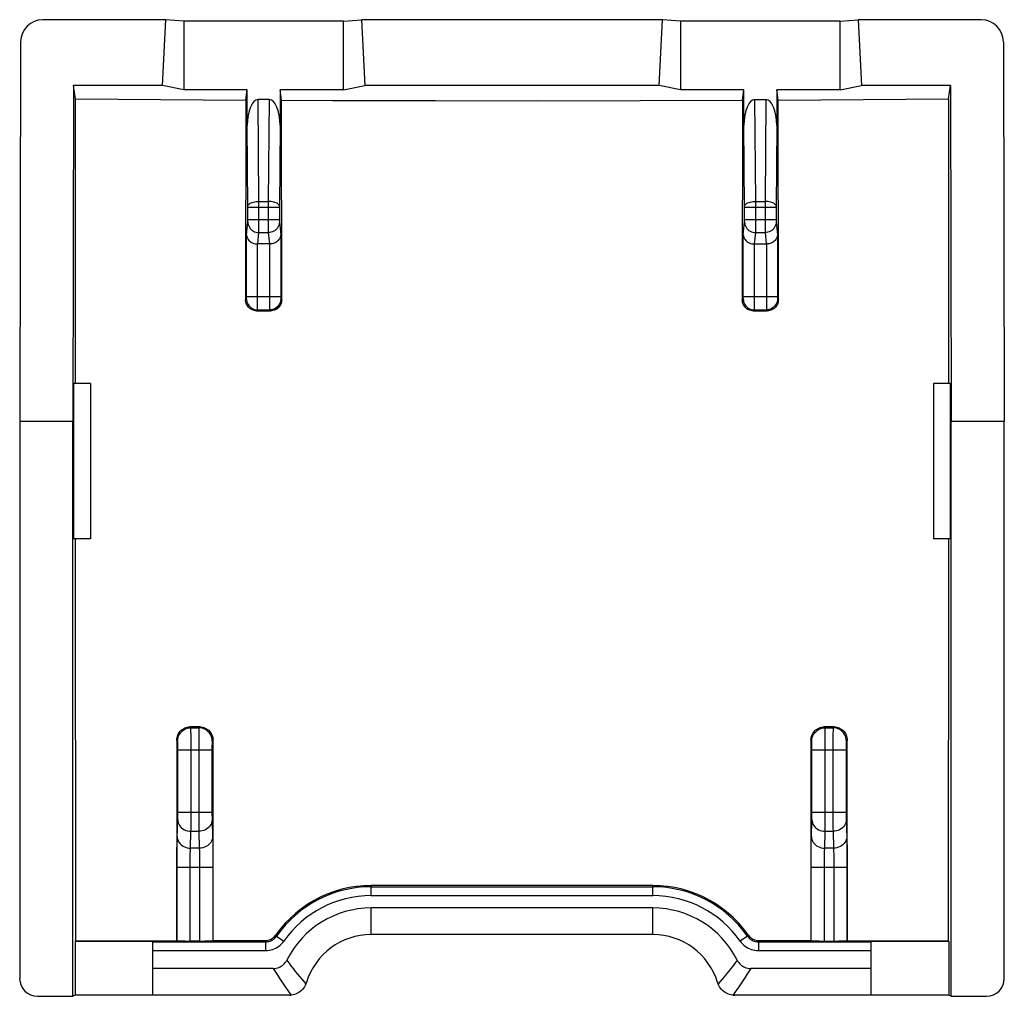
# Model space of a CAD drawing. Units: millimetres. Extents: x -11.3 to 10.9, y -22.2 to 22.2.
# Drawn here: x -11.3 to 10.9, y 0.1 to 22.2 of the extents above; entities that cross this region are included whole.
import ezdxf

# ---------------------------------------------------------------- set-up
doc = ezdxf.new("R2010")
doc.units = ezdxf.units.MM
doc.header["$LTSCALE"] = 19.36
doc.layers.add('ASSI', color=7, linetype='CONTINUOUS')

msp = doc.modelspace()

# ---------------------------------------------------------------- linework, layer by layer
at = {"layer": 'ASSI', "color": 7, "linetype": 'CONTINUOUS'}
for p, q in [((-7.978, 22.16), (-10.75, 22.16)), ((-8.053, 20.679), (-7.978, 22.16)), ((-7.57, 22.123), (-7.978, 22.16)), ((-7.57, 22.123), (-7.57, 20.577)), ((-3.97, 22.123), (-7.57, 22.123)), ((-3.97, 22.123), (-3.562, 22.16)), ((-3.97, 20.577), (-3.97, 22.123)), ((-3.562, 22.16), (-3.487, 20.679)), ((3.222, 22.16), (-3.562, 22.16)), ((3.147, 20.679), (3.222, 22.16)), ((3.63, 22.123), (3.222, 22.16)), ((3.63, 22.123), (3.63, 20.577)), ((7.23, 22.123), (3.63, 22.123)), ((7.23, 22.123), (7.638, 22.16)), ((7.23, 20.577), (7.23, 22.123)), ((7.638, 22.16), (7.713, 20.679)), ((10.41, 22.16), (7.638, 22.16)), ((-11.25, 21.662), (-11.27, 13.101)), ((10.91, 21.662), (10.93, 13.101)), ((-10.058, 20.679), (-10.07, 13.101)), ((-10.015, 20.373), (-10.058, 20.679)), ((-8.053, 20.679), (-10.058, 20.679)), ((-7.57, 20.577), (-8.053, 20.679)), ((-3.97, 20.577), (-3.487, 20.679)), ((3.147, 20.679), (-3.487, 20.679)), ((3.63, 20.577), (3.147, 20.679)), ((7.23, 20.577), (7.713, 20.679)), ((9.718, 20.679), (7.713, 20.679)), ((9.675, 20.373), (9.718, 20.679)), ((9.718, 20.679), (9.73, 13.101)), ((-6.14, 20.577), (-7.57, 20.577)), ((-6.173, 20.348), (-6.14, 20.577)), ((-6.14, 19.777), (-6.14, 20.577)), ((-5.4, 20.577), (-5.4, 19.777)), ((-5.367, 20.344), (-5.4, 20.577)), ((-3.97, 20.577), (-5.4, 20.577)), ((5.06, 20.577), (3.63, 20.577)), ((5.027, 20.344), (5.06, 20.577)), ((5.06, 19.777), (5.06, 20.577)), ((5.8, 20.577), (5.8, 19.777)), ((5.833, 20.348), (5.8, 20.577)), ((7.23, 20.577), (5.8, 20.577)), ((-10.011, 13.951), (-10.015, 20.373)), ((-10.015, 20.373), (-6.173, 20.348)), ((-6.173, 20.348), (-6.176, 15.844)), ((-5.646, 20.36), (-5.894, 20.36)), ((-5.363, 15.844), (-5.367, 20.344)), ((-1.902, 20.334), (0.407, 20.333)), ((0.407, 20.333), (2.717, 20.337)), ((2.717, 20.337), (5.027, 20.344)), ((5.027, 20.344), (5.023, 15.844)), ((5.306, 20.36), (5.554, 20.36)), ((5.833, 20.348), (9.675, 20.373)), ((5.836, 15.844), (5.833, 20.348)), ((9.675, 20.373), (9.671, 13.951)), ((-5.638, 17.101), (-5.901, 17.101)), ((5.299, 17.101), (5.562, 17.101)), ((-5.927, 15.594), (-5.613, 15.594)), ((5.273, 15.594), (5.587, 15.594)), ((-10.053, 13.951), (-10.053, 10.451)), ((-9.67, 13.951), (-10.053, 13.951)), ((-9.67, 13.951), (-9.67, 10.451)), ((9.33, 13.951), (9.33, 10.451)), ((9.713, 13.951), (9.33, 13.951)), ((9.713, 13.951), (9.713, 10.451)), ((-11.27, 13.101), (-11.27, 0.534)), ((-10.07, 13.101), (-11.27, 13.101)), ((-10.07, 0.134), (-10.07, 13.101)), ((9.73, 0.134), (9.73, 13.101)), ((10.93, 13.101), (9.73, 13.101)), ((10.93, 0.534), (10.93, 13.101)), ((-9.67, 10.451), (-10.053, 10.451)), ((-10.007, 1.387), (-10.009, 10.451)), ((9.713, 10.451), (9.33, 10.451)), ((9.669, 10.451), (9.667, 1.387)), ((-7.21, 6.21), (-7.429, 6.21)), ((7.089, 6.21), (6.87, 6.21)), ((-7.729, 5.91), (-7.73, 1.39)), ((-6.909, 1.391), (-6.91, 5.911)), ((6.57, 5.911), (6.569, 1.391)), ((7.39, 1.39), (7.389, 5.91)), ((3.005, 2.633), (-3.345, 2.633)), ((3.005, 2.126), (-3.345, 2.126)), ((-10.016, 1.378), (-10.007, 1.387)), ((-10.016, 1.378), (-10.016, 0.161)), ((-10.016, 1.378), (-8.27, 1.378)), ((-10.007, 1.387), (-7.73, 1.39)), ((-8.27, 0.161), (-8.27, 1.378)), ((-7.73, 1.39), (-7.726, 1.386)), ((-7.214, 1.381), (-7.426, 1.381)), ((-6.909, 1.391), (-6.914, 1.386)), ((-6.909, 1.391), (-5.739, 1.392)), ((3.005, 1.526), (-3.345, 1.526)), ((5.399, 1.392), (6.569, 1.391)), ((6.569, 1.391), (6.574, 1.386)), ((6.874, 1.381), (7.086, 1.381)), ((7.39, 1.39), (7.386, 1.386)), ((7.39, 1.39), (9.667, 1.387)), ((7.93, 1.378), (9.676, 1.378)), ((7.93, 0.161), (7.93, 1.378)), ((9.676, 1.378), (9.667, 1.387)), ((9.676, 1.378), (9.676, 0.161)), ((-5.553, 0.761), (-8.27, 0.761)), ((7.93, 0.761), (5.213, 0.761)), ((-10.87, 0.134), (-10.07, 0.134)), ((-10.016, 0.161), (-10.07, 0.134)), ((-5.187, 0.161), (-10.016, 0.161)), ((9.676, 0.161), (4.847, 0.161)), ((9.73, 0.134), (9.676, 0.161)), ((9.73, 0.134), (10.53, 0.134))]:
    msp.add_line(p, q, dxfattribs=at)
at = {"layer": 'ASSI', "color": 250, "linetype": 'CONTINUOUS'}
for p, q in [((-5.875, 18.061), (-5.894, 20.36)), ((-5.646, 20.36), (-5.664, 18.061)), ((5.325, 18.061), (5.306, 20.36)), ((5.554, 20.36), (5.536, 18.061)), ((-6.125, 17.934), (-6.14, 19.777)), ((-5.4, 19.777), (-5.415, 17.934)), ((5.075, 17.934), (5.06, 19.777)), ((5.8, 19.777), (5.785, 17.934)), ((-5.876, 17.412), (-5.875, 18.061)), ((-5.875, 18.061), (-5.664, 18.061)), ((-5.664, 18.061), (-5.664, 17.47)), ((5.324, 17.412), (5.325, 18.061)), ((5.325, 18.061), (5.536, 18.061)), ((5.536, 18.061), (5.536, 17.47)), ((-6.125, 17.638), (-6.125, 17.934)), ((-6.125, 17.934), (-5.415, 17.934)), ((-5.415, 17.934), (-5.414, 17.638)), ((5.075, 17.647), (5.075, 17.934)), ((5.075, 17.934), (5.785, 17.934)), ((5.785, 17.934), (5.786, 17.638)), ((-6.155, 17.31), (-6.126, 17.603)), ((-6.126, 17.618), (-6.125, 17.626)), ((-6.125, 17.652), (-5.415, 17.652)), ((-6.125, 17.626), (-6.125, 17.638)), ((-5.414, 17.638), (-5.414, 17.626)), ((-5.414, 17.626), (-5.414, 17.618)), ((-5.414, 17.618), (-5.414, 17.612)), ((-5.414, 17.603), (-5.385, 17.31)), ((5.045, 17.31), (5.074, 17.603)), ((5.074, 17.622), (5.075, 17.634)), ((5.075, 17.652), (5.785, 17.652)), ((5.075, 17.634), (5.075, 17.647)), ((5.786, 17.638), (5.786, 17.626)), ((5.786, 17.626), (5.786, 17.618)), ((5.786, 17.618), (5.786, 17.612)), ((5.786, 17.603), (5.815, 17.31)), ((-5.901, 17.101), (-5.876, 17.357)), ((-5.876, 17.371), (-5.876, 17.412)), ((-5.876, 17.357), (-5.876, 17.371)), ((-5.876, 17.357), (-5.664, 17.357)), ((-5.664, 17.47), (-5.664, 17.371)), ((-5.664, 17.371), (-5.664, 17.357)), ((-5.664, 17.357), (-5.638, 17.101)), ((5.299, 17.101), (5.324, 17.357)), ((5.324, 17.371), (5.324, 17.412)), ((5.324, 17.357), (5.324, 17.371)), ((5.324, 17.357), (5.536, 17.357)), ((5.536, 17.47), (5.536, 17.371)), ((5.536, 17.371), (5.536, 17.357)), ((5.536, 17.357), (5.562, 17.101)), ((-6.155, 15.904), (-6.155, 17.31)), ((-5.905, 15.674), (-5.905, 17.101)), ((-5.635, 17.101), (-5.635, 15.794)), ((-5.385, 17.31), (-5.385, 15.904)), ((5.045, 15.915), (5.045, 17.31)), ((5.295, 15.674), (5.295, 17.101)), ((5.565, 17.101), (5.565, 15.794)), ((5.815, 17.31), (5.815, 15.904)), ((-6.176, 15.844), (-6.156, 15.865)), ((-6.155, 15.915), (-5.385, 15.915)), ((-6.155, 15.89), (-6.155, 15.904)), ((-6.155, 15.882), (-6.155, 15.89)), ((-5.635, 15.794), (-5.634, 15.642)), ((-5.385, 15.904), (-5.385, 15.89)), ((-5.385, 15.89), (-5.385, 15.882)), ((-5.385, 15.882), (-5.384, 15.875)), ((-5.384, 15.865), (-5.363, 15.844)), ((5.023, 15.844), (5.044, 15.865)), ((5.045, 15.899), (5.045, 15.915)), ((5.045, 15.915), (5.815, 15.915)), ((5.045, 15.89), (5.045, 15.899)), ((5.045, 15.882), (5.045, 15.89)), ((5.565, 15.794), (5.566, 15.642)), ((5.815, 15.904), (5.815, 15.89)), ((5.815, 15.89), (5.815, 15.882)), ((5.815, 15.882), (5.816, 15.875)), ((5.816, 15.865), (5.836, 15.844)), ((-5.927, 15.594), (-5.906, 15.615)), ((-5.906, 15.615), (-5.634, 15.615)), ((-5.634, 15.642), (-5.634, 15.622)), ((-5.634, 15.615), (-5.613, 15.594)), ((5.273, 15.594), (5.294, 15.615)), ((5.294, 15.615), (5.566, 15.615)), ((5.566, 15.642), (5.566, 15.622)), ((5.566, 15.615), (5.587, 15.594)), ((-7.409, 6.19), (-7.429, 6.21)), ((-7.409, 6.19), (-7.231, 6.19)), ((-7.408, 6.12), (-7.408, 6.163)), ((-7.407, 6.022), (-7.408, 6.12)), ((-7.406, 5.793), (-7.407, 6.022)), ((-7.233, 6.059), (-7.234, 5.891)), ((-7.232, 6.12), (-7.233, 6.059)), ((-7.21, 6.21), (-7.231, 6.19)), ((6.891, 6.19), (6.87, 6.21)), ((6.891, 6.19), (7.069, 6.19)), ((6.892, 6.12), (6.892, 6.163)), ((6.893, 6.022), (6.892, 6.12)), ((6.894, 5.793), (6.893, 6.022)), ((7.067, 6.059), (7.066, 5.891)), ((7.068, 6.12), (7.067, 6.059)), ((7.089, 6.21), (7.069, 6.19)), ((-7.709, 5.89), (-7.729, 5.91)), ((-7.707, 5.823), (-7.707, 5.851)), ((-7.706, 5.789), (-7.707, 5.823)), ((-7.706, 5.731), (-7.706, 5.789)), ((-7.406, 4.078), (-7.406, 5.793)), ((-7.234, 5.891), (-7.234, 4.16)), ((-6.933, 5.823), (-6.934, 5.789)), ((-6.934, 5.789), (-6.934, 5.731)), ((-6.91, 5.911), (-6.931, 5.89)), ((6.591, 5.89), (6.57, 5.911)), ((6.593, 5.807), (6.593, 5.838)), ((6.594, 5.771), (6.593, 5.807)), ((6.894, 4.078), (6.894, 5.793)), ((7.066, 5.891), (7.066, 4.16)), ((7.367, 5.823), (7.366, 5.789)), ((7.366, 5.789), (7.366, 5.731)), ((7.389, 5.91), (7.369, 5.89)), ((-7.706, 4.272), (-7.706, 5.731)), ((-7.706, 5.69), (-6.934, 5.69)), ((-6.934, 5.731), (-6.934, 4.272)), ((6.594, 5.711), (6.594, 5.771)), ((6.594, 4.255), (6.594, 5.711)), ((6.594, 5.69), (7.366, 5.69)), ((7.366, 5.731), (7.366, 4.272)), ((-7.707, 4.175), (-7.706, 4.221)), ((-7.706, 4.289), (-6.934, 4.289)), ((-7.706, 4.221), (-7.706, 4.272)), ((-6.934, 4.272), (-6.934, 4.221)), ((-6.934, 4.221), (-6.933, 4.175)), ((6.594, 4.289), (7.366, 4.289)), ((6.594, 4.205), (6.594, 4.255)), ((7.366, 4.272), (7.366, 4.221)), ((7.366, 4.221), (7.367, 4.175)), ((-7.72, 3.697), (-7.707, 4.126)), ((-7.707, 4.148), (-7.707, 4.175)), ((-7.707, 4.126), (-7.707, 4.148)), ((-7.407, 3.906), (-7.406, 4.078)), ((-7.234, 4.16), (-7.233, 3.936)), ((-6.933, 4.175), (-6.933, 4.148)), ((-6.933, 4.148), (-6.933, 4.126)), ((-6.933, 4.126), (-6.92, 3.697)), ((6.58, 3.697), (6.593, 4.126)), ((6.593, 4.161), (6.594, 4.205)), ((6.893, 3.906), (6.894, 4.078)), ((7.066, 4.16), (7.067, 3.936)), ((7.367, 4.175), (7.367, 4.148)), ((7.367, 4.148), (7.367, 4.126)), ((7.367, 4.126), (7.38, 3.697)), ((-7.419, 3.475), (-7.408, 3.856)), ((-7.408, 3.856), (-7.407, 3.906)), ((-7.408, 3.856), (-7.232, 3.856)), ((-7.233, 3.936), (-7.232, 3.856)), ((-7.232, 3.856), (-7.221, 3.475)), ((6.881, 3.475), (6.892, 3.856)), ((6.892, 3.856), (6.893, 3.906)), ((6.892, 3.856), (7.068, 3.856)), ((7.067, 3.936), (7.068, 3.856)), ((7.068, 3.856), (7.079, 3.475)), ((-7.724, 3.443), (-7.723, 3.557)), ((-6.92, 3.697), (-6.918, 3.608)), ((-6.918, 3.608), (-6.916, 3.501)), ((6.576, 3.443), (6.577, 3.557)), ((7.38, 3.697), (7.382, 3.608)), ((7.382, 3.608), (7.384, 3.501)), ((-7.726, 3.25), (-7.724, 3.443)), ((-7.221, 3.475), (-7.419, 3.475)), ((-7.218, 3.396), (-7.216, 3.329)), ((-6.916, 3.501), (-6.915, 3.316)), ((6.574, 3.25), (6.576, 3.443)), ((7.079, 3.475), (6.881, 3.475)), ((7.082, 3.396), (7.084, 3.329)), ((7.384, 3.501), (7.385, 3.316)), ((-7.726, 1.386), (-7.726, 3.25)), ((-7.426, 3.129), (-7.425, 3.213)), ((-7.426, 1.381), (-7.426, 3.129)), ((-7.425, 3.213), (-7.424, 3.292)), ((-7.216, 3.329), (-7.215, 3.254)), ((-7.215, 3.254), (-7.214, 3.172)), ((-7.214, 3.172), (-7.214, 3.086)), ((-6.915, 3.316), (-6.914, 3.113)), ((-6.914, 3.113), (-6.914, 1.386)), ((6.574, 1.386), (6.574, 3.25)), ((6.874, 3.129), (6.875, 3.213)), ((6.874, 1.381), (6.874, 3.129)), ((6.875, 3.213), (6.876, 3.292)), ((7.084, 3.329), (7.085, 3.254)), ((7.085, 3.254), (7.086, 3.172)), ((7.086, 3.172), (7.086, 3.086)), ((7.385, 3.316), (7.386, 3.113)), ((7.386, 3.113), (7.386, 1.386)), ((-6.914, 3.042), (-7.726, 3.042)), ((-7.214, 3.086), (-7.214, 1.381)), ((7.386, 3.042), (6.574, 3.042)), ((7.086, 3.086), (7.086, 1.381)), ((-3.345, 2.404), (-3.345, 2.633)), ((-3.345, 2.604), (3.005, 2.604)), ((3.005, 2.404), (3.005, 2.633)), ((-3.345, 2.404), (3.005, 2.404)), ((-3.345, 1.526), (-3.345, 2.126)), ((3.005, 1.526), (3.005, 2.126)), ((-8.27, 1.364), (-5.725, 1.364)), ((-5.739, 1.392), (-5.73, 1.374)), ((-5.73, 1.374), (-5.725, 1.364)), ((-5.725, 1.364), (-5.725, 1.164)), ((-5.494, 1.519), (-5.479, 1.492)), ((-5.479, 1.492), (-5.315, 1.378)), ((5.139, 1.492), (4.975, 1.378)), ((5.139, 1.492), (5.154, 1.519)), ((5.385, 1.364), (5.389, 1.373)), ((5.385, 1.364), (7.93, 1.364)), ((5.385, 1.364), (5.385, 1.164)), ((5.389, 1.373), (5.399, 1.392)), ((-8.27, 1.164), (-5.725, 1.164)), ((5.385, 1.164), (7.93, 1.164)), ((-4.862, 0.465), (-4.815, 0.413)), ((4.523, 0.466), (4.475, 0.413))]:
    msp.add_line(p, q, dxfattribs=at)
at = {"layer": 'ASSI', "color": 7, "linetype": 'CONTINUOUS'}
for points in [[(-5.367, 20.344), (-4.212, 20.34), (-1.902, 20.334)], [(-6.155, 17.31), (-6.154, 17.292), (-6.15, 17.273), (-6.145, 17.254), (-6.137, 17.235), (-6.127, 17.217), (-6.115, 17.199), (-6.1, 17.182), (-6.083, 17.166), (-6.064, 17.151), (-6.042, 17.137), (-6.019, 17.125), (-5.992, 17.115), (-5.964, 17.107), (-5.933, 17.102), (-5.901, 17.101)], [(-5.385, 17.31), (-5.386, 17.291), (-5.39, 17.272), (-5.395, 17.254), (-5.403, 17.235), (-5.413, 17.217), (-5.425, 17.199), (-5.44, 17.182), (-5.457, 17.166), (-5.476, 17.151), (-5.497, 17.137), (-5.521, 17.125), (-5.547, 17.115), (-5.575, 17.108), (-5.604, 17.103), (-5.635, 17.101)], [(5.045, 17.31), (5.046, 17.292), (5.05, 17.273), (5.055, 17.254), (5.063, 17.235), (5.073, 17.217), (5.085, 17.199), (5.1, 17.182), (5.117, 17.166), (5.136, 17.151), (5.158, 17.137), (5.181, 17.125), (5.208, 17.115), (5.236, 17.107), (5.267, 17.102), (5.299, 17.101)], [(5.815, 17.31), (5.814, 17.291), (5.81, 17.272), (5.805, 17.254), (5.797, 17.235), (5.787, 17.217), (5.775, 17.199), (5.76, 17.182), (5.743, 17.166), (5.724, 17.151), (5.703, 17.137), (5.679, 17.125), (5.653, 17.115), (5.625, 17.108), (5.596, 17.103), (5.565, 17.101)], [(-5.927, 15.594), (-5.953, 15.596), (-5.978, 15.6), (-6.004, 15.606), (-6.028, 15.616), (-6.052, 15.628), (-6.073, 15.642), (-6.094, 15.659), (-6.112, 15.677), (-6.129, 15.697), (-6.143, 15.719), (-6.155, 15.743), (-6.164, 15.767), (-6.171, 15.792), (-6.175, 15.818), (-6.176, 15.844)], [(-5.363, 15.844), (-5.365, 15.818), (-5.369, 15.792), (-5.375, 15.767), (-5.385, 15.742), (-5.397, 15.719), (-5.411, 15.697), (-5.427, 15.677), (-5.446, 15.658), (-5.466, 15.642), (-5.488, 15.627), (-5.511, 15.616), (-5.536, 15.606), (-5.561, 15.599), (-5.587, 15.595), (-5.613, 15.594)], [(5.273, 15.594), (5.247, 15.595), (5.221, 15.599), (5.196, 15.606), (5.171, 15.616), (5.148, 15.627), (5.126, 15.642), (5.106, 15.658), (5.087, 15.677), (5.071, 15.697), (5.057, 15.719), (5.045, 15.742), (5.035, 15.767), (5.029, 15.792), (5.025, 15.818), (5.023, 15.844)], [(5.836, 15.844), (5.835, 15.818), (5.831, 15.792), (5.824, 15.767), (5.815, 15.743), (5.803, 15.719), (5.789, 15.697), (5.772, 15.677), (5.754, 15.659), (5.734, 15.642), (5.712, 15.628), (5.688, 15.616), (5.664, 15.606), (5.639, 15.6), (5.613, 15.596), (5.587, 15.594)], [(-7.729, 5.91), (-7.727, 5.941), (-7.723, 5.972), (-7.714, 6.002), (-7.703, 6.032), (-7.689, 6.06), (-7.672, 6.086), (-7.652, 6.111), (-7.63, 6.133), (-7.606, 6.152), (-7.579, 6.17), (-7.551, 6.184), (-7.522, 6.195), (-7.492, 6.203), (-7.461, 6.208), (-7.429, 6.21)], [(-7.21, 6.21), (-7.179, 6.209), (-7.148, 6.204), (-7.117, 6.196), (-7.088, 6.184), (-7.06, 6.17), (-7.033, 6.153), (-7.009, 6.133), (-6.987, 6.111), (-6.967, 6.087), (-6.95, 6.061), (-6.936, 6.033), (-6.925, 6.003), (-6.917, 5.973), (-6.912, 5.942), (-6.91, 5.911)], [(6.57, 5.911), (6.572, 5.942), (6.577, 5.973), (6.585, 6.003), (6.596, 6.033), (6.61, 6.061), (6.627, 6.087), (6.647, 6.111), (6.669, 6.133), (6.694, 6.153), (6.72, 6.17), (6.748, 6.184), (6.777, 6.196), (6.808, 6.204), (6.839, 6.209), (6.87, 6.21)], [(7.089, 6.21), (7.121, 6.208), (7.152, 6.203), (7.182, 6.195), (7.212, 6.184), (7.24, 6.17), (7.266, 6.152), (7.29, 6.133), (7.312, 6.111), (7.332, 6.086), (7.349, 6.06), (7.363, 6.032), (7.375, 6.002), (7.383, 5.972), (7.388, 5.941), (7.389, 5.91)], [(-3.345, 2.633), (-3.513, 2.628), (-3.68, 2.611), (-3.845, 2.585), (-4.009, 2.548), (-4.169, 2.5), (-4.326, 2.443), (-4.48, 2.375), (-4.629, 2.298), (-4.773, 2.211), (-4.911, 2.116), (-5.042, 2.012), (-5.167, 1.899), (-5.284, 1.78), (-5.393, 1.653), (-5.494, 1.519)], [(5.154, 1.519), (5.053, 1.653), (4.944, 1.78), (4.827, 1.9), (4.702, 2.012), (4.571, 2.116), (4.433, 2.211), (4.289, 2.298), (4.14, 2.375), (3.986, 2.443), (3.829, 2.5), (3.669, 2.548), (3.505, 2.585), (3.34, 2.611), (3.173, 2.628), (3.005, 2.633)], [(-5.739, 1.392), (-5.707, 1.393), (-5.675, 1.398), (-5.645, 1.407), (-5.615, 1.418), (-5.587, 1.433), (-5.56, 1.451), (-5.536, 1.471), (-5.514, 1.493), (-5.494, 1.519)], [(5.154, 1.519), (5.174, 1.493), (5.196, 1.471), (5.221, 1.451), (5.247, 1.433), (5.276, 1.418), (5.305, 1.407), (5.335, 1.398), (5.367, 1.393), (5.399, 1.392)], [(-5.553, 0.761), (-5.52, 0.762), (-5.488, 0.767), (-5.457, 0.773), (-5.428, 0.783), (-5.4, 0.795), (-5.373, 0.81), (-5.347, 0.828), (-5.323, 0.848), (-5.301, 0.87), (-5.281, 0.894), (-5.262, 0.921), (-5.246, 0.95)], [(4.906, 0.95), (4.922, 0.921), (4.941, 0.894), (4.961, 0.87), (4.983, 0.848), (5.008, 0.827), (5.033, 0.81), (5.06, 0.795), (5.088, 0.783), (5.118, 0.773), (5.148, 0.766), (5.18, 0.762), (5.213, 0.761)], [(-4.815, 0.413), (-4.814, 0.416), (-4.812, 0.42), (-4.811, 0.423), (-4.81, 0.427), (-4.809, 0.43), (-4.807, 0.434), (-4.806, 0.437), (-4.805, 0.441), (-4.804, 0.444)], [(4.464, 0.444), (4.465, 0.441), (4.466, 0.437), (4.467, 0.434), (4.469, 0.43), (4.47, 0.427), (4.471, 0.423), (4.472, 0.42), (4.474, 0.416), (4.475, 0.413)], [(-4.815, 0.413), (-4.83, 0.379), (-4.848, 0.348), (-4.869, 0.318), (-4.892, 0.29), (-4.917, 0.265), (-4.945, 0.242), (-4.975, 0.221), (-5.006, 0.203), (-5.039, 0.189), (-5.074, 0.177), (-5.109, 0.168), (-5.146, 0.163)], [(4.806, 0.163), (4.769, 0.168), (4.734, 0.177), (4.7, 0.189), (4.666, 0.203), (4.635, 0.221), (4.605, 0.242), (4.578, 0.265), (4.552, 0.29), (4.529, 0.318), (4.508, 0.348), (4.49, 0.379), (4.475, 0.413)], [(-5.187, 0.161), (-5.182, 0.161), (-5.178, 0.161), (-5.173, 0.161), (-5.168, 0.161), (-5.164, 0.161), (-5.159, 0.162), (-5.155, 0.162), (-5.15, 0.162), (-5.146, 0.163)], [(4.806, 0.163), (4.81, 0.162), (4.815, 0.162), (4.819, 0.162), (4.824, 0.161), (4.829, 0.161), (4.833, 0.161), (4.838, 0.161), (4.842, 0.161), (4.847, 0.161)]]:
    msp.add_lwpolyline(points, dxfattribs=at)
at = {"layer": 'ASSI', "color": 250, "linetype": 'CONTINUOUS'}
for points in [[(-6.125, 17.955), (-6.123, 17.969), (-6.116, 17.982), (-6.105, 17.995), (-6.091, 18.008), (-6.072, 18.019), (-6.051, 18.029), (-6.026, 18.039), (-5.999, 18.046), (-5.97, 18.052), (-5.94, 18.057), (-5.908, 18.06), (-5.875, 18.061)], [(-5.414, 17.955), (-5.417, 17.969), (-5.424, 17.982), (-5.435, 17.995), (-5.449, 18.008), (-5.467, 18.019), (-5.489, 18.029), (-5.514, 18.039), (-5.541, 18.046), (-5.57, 18.052), (-5.6, 18.057), (-5.632, 18.06), (-5.664, 18.061)], [(5.075, 17.955), (5.077, 17.969), (5.084, 17.982), (5.095, 17.995), (5.109, 18.008), (5.128, 18.019), (5.149, 18.029), (5.174, 18.039), (5.201, 18.046), (5.23, 18.052), (5.26, 18.057), (5.292, 18.06), (5.325, 18.061)], [(5.786, 17.955), (5.783, 17.969), (5.776, 17.982), (5.765, 17.995), (5.751, 18.008), (5.733, 18.019), (5.711, 18.029), (5.686, 18.039), (5.659, 18.046), (5.63, 18.052), (5.6, 18.057), (5.568, 18.06), (5.536, 18.061)], [(-6.126, 17.603), (-6.126, 17.604), (-6.126, 17.605), (-6.126, 17.607), (-6.126, 17.61), (-6.126, 17.612), (-6.126, 17.618)], [(-6.126, 17.603), (-6.124, 17.571), (-6.117, 17.539), (-6.107, 17.509), (-6.092, 17.48), (-6.074, 17.453), (-6.053, 17.429), (-6.028, 17.408), (-6.001, 17.39), (-5.972, 17.376), (-5.941, 17.365), (-5.909, 17.359), (-5.876, 17.357)], [(-5.414, 17.603), (-5.416, 17.571), (-5.422, 17.539), (-5.433, 17.509), (-5.448, 17.48), (-5.466, 17.453), (-5.487, 17.429), (-5.512, 17.408), (-5.539, 17.39), (-5.568, 17.376), (-5.599, 17.365), (-5.631, 17.359), (-5.664, 17.357)], [(-5.414, 17.612), (-5.414, 17.61), (-5.414, 17.607), (-5.414, 17.605), (-5.414, 17.604), (-5.414, 17.603)], [(5.074, 17.603), (5.074, 17.604), (5.074, 17.605), (5.074, 17.607), (5.074, 17.61), (5.074, 17.612), (5.074, 17.615), (5.074, 17.622)], [(5.074, 17.603), (5.076, 17.571), (5.083, 17.539), (5.093, 17.509), (5.108, 17.48), (5.126, 17.453), (5.147, 17.429), (5.172, 17.408), (5.199, 17.39), (5.228, 17.376), (5.259, 17.365), (5.291, 17.359), (5.324, 17.357)], [(5.786, 17.603), (5.784, 17.571), (5.778, 17.539), (5.767, 17.509), (5.752, 17.48), (5.734, 17.453), (5.713, 17.429), (5.688, 17.408), (5.661, 17.39), (5.632, 17.376), (5.601, 17.365), (5.569, 17.359), (5.536, 17.357)], [(5.786, 17.612), (5.786, 17.61), (5.786, 17.607), (5.786, 17.605), (5.786, 17.604), (5.786, 17.603)], [(-6.156, 15.865), (-6.156, 15.865), (-6.156, 15.866), (-6.156, 15.867), (-6.156, 15.869), (-6.155, 15.872), (-6.155, 15.875), (-6.155, 15.882)], [(-6.156, 15.865), (-6.154, 15.832), (-6.147, 15.8), (-6.137, 15.769), (-6.122, 15.74), (-6.104, 15.713), (-6.083, 15.688), (-6.058, 15.666), (-6.031, 15.648), (-6.002, 15.634), (-5.971, 15.623), (-5.939, 15.617), (-5.906, 15.615)], [(-5.384, 15.865), (-5.386, 15.832), (-5.393, 15.8), (-5.403, 15.769), (-5.418, 15.74), (-5.436, 15.713), (-5.457, 15.688), (-5.482, 15.666), (-5.509, 15.648), (-5.538, 15.634), (-5.569, 15.623), (-5.601, 15.617), (-5.634, 15.615)], [(-5.384, 15.875), (-5.384, 15.872), (-5.384, 15.869), (-5.384, 15.867), (-5.384, 15.866), (-5.384, 15.865), (-5.384, 15.865)], [(5.044, 15.865), (5.044, 15.865), (5.044, 15.866), (5.044, 15.867), (5.044, 15.869), (5.045, 15.872), (5.045, 15.875), (5.045, 15.882)], [(5.044, 15.865), (5.046, 15.832), (5.053, 15.8), (5.063, 15.769), (5.078, 15.74), (5.096, 15.713), (5.117, 15.688), (5.142, 15.666), (5.169, 15.648), (5.198, 15.634), (5.229, 15.623), (5.261, 15.617), (5.294, 15.615)], [(5.816, 15.865), (5.814, 15.832), (5.807, 15.8), (5.797, 15.769), (5.782, 15.74), (5.764, 15.713), (5.743, 15.688), (5.718, 15.666), (5.691, 15.648), (5.662, 15.634), (5.631, 15.623), (5.599, 15.617), (5.566, 15.615)], [(5.816, 15.875), (5.816, 15.872), (5.816, 15.869), (5.816, 15.867), (5.816, 15.866), (5.816, 15.865), (5.816, 15.865)], [(-5.906, 15.615), (-5.906, 15.617), (-5.906, 15.622), (-5.906, 15.631), (-5.905, 15.674)], [(-5.634, 15.622), (-5.634, 15.617), (-5.634, 15.615)], [(5.294, 15.615), (5.294, 15.617), (5.294, 15.622), (5.294, 15.631), (5.295, 15.674)], [(5.566, 15.622), (5.566, 15.617), (5.566, 15.615)], [(-7.709, 5.89), (-7.707, 5.929), (-7.699, 5.968), (-7.686, 6.005), (-7.669, 6.04), (-7.647, 6.073), (-7.621, 6.102), (-7.592, 6.128), (-7.559, 6.15), (-7.524, 6.167), (-7.487, 6.18), (-7.448, 6.188), (-7.409, 6.19)], [(-7.408, 6.163), (-7.409, 6.178), (-7.409, 6.186), (-7.409, 6.19)], [(-7.231, 6.19), (-7.231, 6.186), (-7.231, 6.178), (-7.232, 6.163), (-7.232, 6.12)], [(-6.931, 5.89), (-6.933, 5.929), (-6.941, 5.968), (-6.953, 6.005), (-6.971, 6.04), (-6.993, 6.073), (-7.018, 6.102), (-7.048, 6.128), (-7.081, 6.15), (-7.116, 6.167), (-7.153, 6.18), (-7.191, 6.188), (-7.231, 6.19)], [(6.591, 5.89), (6.593, 5.929), (6.601, 5.968), (6.614, 6.005), (6.631, 6.04), (6.653, 6.073), (6.679, 6.102), (6.708, 6.128), (6.741, 6.15), (6.776, 6.167), (6.813, 6.18), (6.852, 6.188), (6.891, 6.19)], [(6.892, 6.163), (6.891, 6.178), (6.891, 6.186), (6.891, 6.19)], [(7.069, 6.19), (7.069, 6.186), (7.069, 6.178), (7.068, 6.163), (7.068, 6.12)], [(7.369, 5.89), (7.367, 5.929), (7.359, 5.968), (7.347, 6.005), (7.329, 6.04), (7.307, 6.073), (7.282, 6.102), (7.252, 6.128), (7.219, 6.15), (7.184, 6.167), (7.147, 6.18), (7.109, 6.188), (7.069, 6.19)], [(-7.707, 5.851), (-7.708, 5.862), (-7.708, 5.872), (-7.708, 5.88), (-7.709, 5.885), (-7.709, 5.889), (-7.709, 5.89)], [(-6.931, 5.89), (-6.931, 5.889), (-6.931, 5.885), (-6.932, 5.88), (-6.932, 5.872), (-6.932, 5.862), (-6.933, 5.851), (-6.933, 5.823)], [(6.593, 5.838), (6.593, 5.851), (6.592, 5.862), (6.592, 5.872), (6.592, 5.88), (6.591, 5.885), (6.591, 5.889), (6.591, 5.89)], [(7.369, 5.89), (7.369, 5.889), (7.369, 5.885), (7.368, 5.88), (7.368, 5.872), (7.368, 5.862), (7.367, 5.851), (7.367, 5.823)], [(-7.708, 4.116), (-7.705, 4.082), (-7.697, 4.049), (-7.684, 4.017), (-7.667, 3.987), (-7.645, 3.959), (-7.619, 3.933), (-7.589, 3.911), (-7.557, 3.892), (-7.522, 3.877), (-7.485, 3.866), (-7.447, 3.859), (-7.408, 3.856)], [(-6.932, 4.116), (-6.935, 4.082), (-6.943, 4.049), (-6.956, 4.017), (-6.973, 3.987), (-6.995, 3.959), (-7.021, 3.933), (-7.05, 3.911), (-7.083, 3.892), (-7.118, 3.877), (-7.155, 3.866), (-7.193, 3.859), (-7.232, 3.856)], [(6.592, 4.116), (6.595, 4.082), (6.603, 4.049), (6.616, 4.017), (6.633, 3.987), (6.655, 3.959), (6.681, 3.933), (6.711, 3.911), (6.743, 3.892), (6.778, 3.877), (6.815, 3.866), (6.853, 3.859), (6.892, 3.856)], [(6.593, 4.126), (6.593, 4.136), (6.593, 4.161)], [(7.368, 4.116), (7.365, 4.082), (7.357, 4.049), (7.344, 4.017), (7.327, 3.987), (7.305, 3.959), (7.279, 3.933), (7.25, 3.911), (7.217, 3.892), (7.182, 3.877), (7.145, 3.866), (7.107, 3.859), (7.068, 3.856)], [(-7.723, 3.557), (-7.721, 3.655), (-7.72, 3.697)], [(-7.719, 3.735), (-7.716, 3.701), (-7.708, 3.668), (-7.696, 3.636), (-7.678, 3.606), (-7.656, 3.578), (-7.63, 3.552), (-7.601, 3.53), (-7.568, 3.511), (-7.533, 3.496), (-7.496, 3.485), (-7.458, 3.478), (-7.419, 3.475)], [(-6.921, 3.735), (-6.924, 3.701), (-6.932, 3.668), (-6.944, 3.636), (-6.962, 3.606), (-6.984, 3.578), (-7.01, 3.552), (-7.039, 3.53), (-7.071, 3.511), (-7.106, 3.496), (-7.143, 3.485), (-7.182, 3.478), (-7.221, 3.475)], [(6.577, 3.557), (6.579, 3.655), (6.58, 3.697)], [(6.581, 3.735), (6.584, 3.701), (6.592, 3.668), (6.604, 3.636), (6.622, 3.606), (6.644, 3.578), (6.67, 3.552), (6.699, 3.53), (6.732, 3.511), (6.767, 3.496), (6.804, 3.485), (6.842, 3.478), (6.881, 3.475)], [(7.379, 3.735), (7.376, 3.701), (7.368, 3.668), (7.356, 3.636), (7.338, 3.606), (7.316, 3.578), (7.29, 3.552), (7.261, 3.53), (7.229, 3.511), (7.194, 3.496), (7.157, 3.485), (7.118, 3.478), (7.079, 3.475)], [(-7.424, 3.292), (-7.423, 3.364), (-7.422, 3.396), (-7.421, 3.425), (-7.42, 3.452), (-7.419, 3.475)], [(-7.221, 3.475), (-7.22, 3.452), (-7.219, 3.425), (-7.218, 3.396)], [(6.876, 3.292), (6.877, 3.364), (6.878, 3.396), (6.879, 3.425), (6.88, 3.452), (6.881, 3.475)], [(7.079, 3.475), (7.08, 3.452), (7.081, 3.425), (7.082, 3.396)], [(-5.725, 1.364), (-5.701, 1.365), (-5.677, 1.368), (-5.653, 1.373), (-5.63, 1.379), (-5.608, 1.388), (-5.586, 1.398), (-5.565, 1.41), (-5.545, 1.424), (-5.527, 1.439), (-5.509, 1.455), (-5.493, 1.473), (-5.479, 1.492)], [(-5.725, 1.164), (-5.684, 1.166), (-5.644, 1.171), (-5.605, 1.179), (-5.567, 1.19), (-5.53, 1.204), (-5.494, 1.221), (-5.459, 1.241), (-5.426, 1.263), (-5.395, 1.288), (-5.366, 1.316), (-5.339, 1.346), (-5.315, 1.378)], [(4.975, 1.378), (5, 1.346), (5.026, 1.316), (5.055, 1.288), (5.086, 1.263), (5.119, 1.241), (5.154, 1.221), (5.19, 1.204), (5.227, 1.19), (5.266, 1.179), (5.304, 1.171), (5.344, 1.166), (5.385, 1.164)], [(5.139, 1.492), (5.153, 1.473), (5.169, 1.455), (5.187, 1.439), (5.206, 1.424), (5.225, 1.41), (5.246, 1.398), (5.268, 1.388), (5.29, 1.379), (5.313, 1.373), (5.337, 1.368), (5.361, 1.365), (5.385, 1.364)], [(-5.246, 0.95), (-5.199, 0.886), (-5.153, 0.823), (-5.105, 0.76), (-5.057, 0.697), (-5.007, 0.636), (-4.958, 0.577), (-4.91, 0.52), (-4.862, 0.465)], [(4.906, 0.95), (4.86, 0.887), (4.813, 0.823), (4.766, 0.761), (4.717, 0.698), (4.668, 0.637), (4.619, 0.577), (4.571, 0.52), (4.523, 0.466)], [(-5.553, 0.761), (-5.509, 0.691), (-5.465, 0.622), (-5.42, 0.553), (-5.374, 0.484), (-5.328, 0.416), (-5.282, 0.349), (-5.236, 0.285), (-5.191, 0.223), (-5.146, 0.163)], [(5.213, 0.761), (5.17, 0.691), (5.126, 0.622), (5.081, 0.554), (5.035, 0.485), (4.989, 0.416), (4.942, 0.35), (4.897, 0.286), (4.851, 0.223), (4.806, 0.163)]]:
    msp.add_lwpolyline(points, dxfattribs=at)
for centre, radius, start, end in [((-3.345, 0.001), 2.603, 90, 145.0477), ((3.005, 0.001), 2.603, 34.9536, 90), ((-3.345, 0.001), 2.403, 90, 145.0464), ((3.005, 0.001), 2.403, 34.9536, 90)]:
    msp.add_arc(centre, radius, start, end, dxfattribs=at)
at = {"layer": 'ASSI', "color": 7, "linetype": 'CONTINUOUS'}
for centre, radius, start, end in [((-3.345, 0.001), 2.125, 90, 153.4538), ((3.005, 0.001), 2.125, 26.5462, 90), ((-3.345, 0.001), 1.525, 90, 163.0879), ((3.005, 0.001), 1.525, 16.9121, 90)]:
    msp.add_arc(centre, radius, start, end, dxfattribs=at)
for centre, major_axis, ratio, start_param, end_param in [((-10.75, 21.662), (0.496, 0.063), 0.996346, 1.444337, 3.013763), ((10.41, 21.662), (0.496, -0.063), 0.996346, 0.127829, 1.697256), ((-5.89, 19.768), (-0.005, 0.592), 0.422607, -0.00344, 1.551539), ((-5.65, 19.768), (0.005, 0.592), 0.422607, -1.551539, 0.00344), ((5.31, 19.768), (-0.005, 0.592), 0.422607, -0.00344, 1.551539), ((5.55, 19.768), (0.005, 0.592), 0.422607, -1.551539, 0.00344), ((-7.426, 1.386), (0.3, 0), 0.017455, -3.124139, -1.570796), ((-7.214, 1.386), (0.3, 0), 0.017455, -1.570796, -0.017453), ((6.874, 1.386), (0.3, 0), 0.017455, -3.124139, -1.570796), ((7.086, 1.386), (0.3, 0), 0.017455, -1.570796, -0.017453), ((-10.87, 0.534), (0.38, 0.127), 0.999619, 2.820017, 4.390585), ((10.53, 0.534), (0.38, -0.127), 0.999619, -1.248992, 0.321575)]:
    msp.add_ellipse(centre, major_axis=major_axis, ratio=ratio, start_param=start_param, end_param=end_param, dxfattribs=at)

doc.saveas('drawing.dxf')
